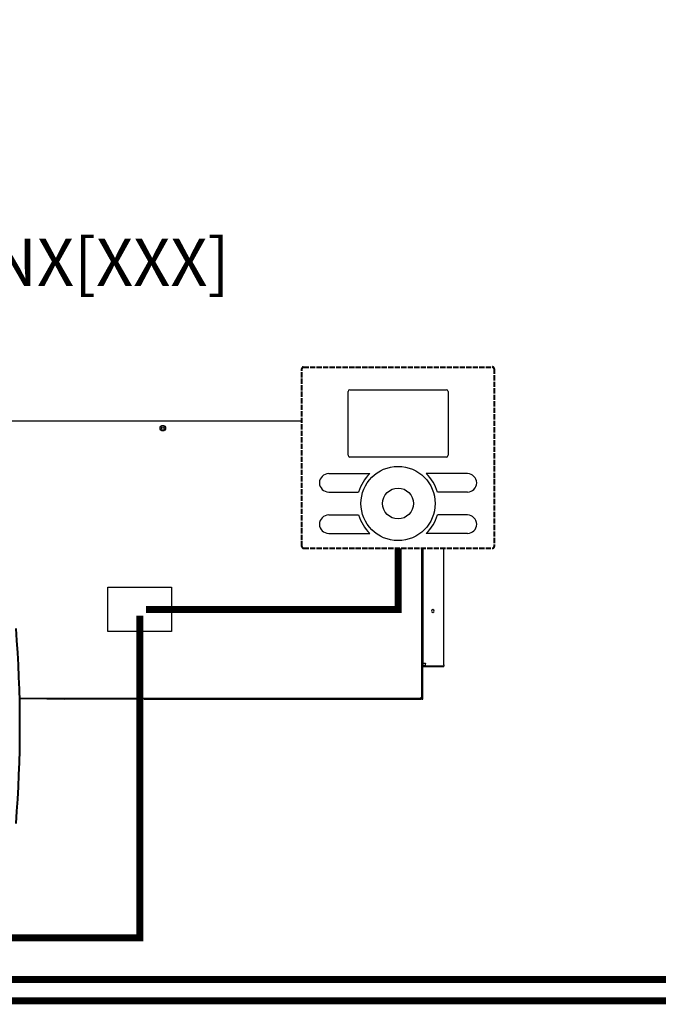
# Model space of a CAD drawing. Units: millimetres. Extents: x 1157 to 571752, y 13156 to 23040.
# Drawn here: x 27751 to 29224, y 17788 to 20058 of the extents above; entities that cross this region are included whole.
import ezdxf

# ---------------------------------------------------------------- set-up
doc = ezdxf.new("R2010")
doc.units = ezdxf.units.MM
doc.linetypes.add('ACAD_ISO02W100', pattern=[15, 12, -3])
doc.layers.add('AIRZONE HARDWARE', color=7, linetype='Continuous')
doc.layers.add('Cable rojo', color=1, linetype='Continuous', lineweight=40)
doc.layers.add('Contorno', color=252, linetype='Continuous', lineweight=40)
doc.styles.get("Standard").update_dxf_attribs({"font": 'arial.ttf'})

msp = doc.modelspace()

# ---------------------------------------------------------------- linework, layer by layer
for p, q in [((28508.2, 19053.5), (28508.2, 19200.8)), ((28512.2, 19204.7), (28734.9, 19204.7)), ((28738.8, 19200.8), (28738.8, 19053.5)), ((28512.2, 19049.6), (28734.9, 19049.6)), ((28463.5, 19011.2), (28558.5, 19011.2)), ((28783.6, 19011.2), (28688.5, 19011.2)), ((28463.5, 18968.8), (28532.6, 18968.8)), ((28783.6, 18968.8), (28714.4, 18968.8)), ((28463.5, 18915.9), (28532.6, 18915.9)), ((28783.6, 18915.9), (28714.4, 18915.9)), ((28463.5, 18873.5), (28558.5, 18873.5)), ((28783.6, 18873.5), (28688.5, 18873.5))]:
    msp.add_line(p, q)
at = {"color": 251, "true_color": 0x525252, "const_width": 16.2}
msp.add_lwpolyline([(28623.5, 18839.2), (28623.5, 18698.3), (28042.5, 18698.3)], dxfattribs=at)
at = {"const_width": 16.2}
msp.add_lwpolyline([(26312.5, 17845.3), (29417.2, 17845.3)], dxfattribs=at)
for radius in [85.6, 35.5]:
    msp.add_circle((28623.5, 18942.4), radius)
for centre, radius, start, end in [((28512.2, 19200.8), 3.96, 90, 180), ((28734.9, 19200.8), 3.96, 0, 90), ((28512.2, 19053.5), 3.96, 180, 270), ((28734.9, 19053.5), 3.96, 270, 0), ((28463.5, 18990), 21.2, 90, 270), ((28623.5, 18942.4), 94.7, 133.3474, 163.7535), ((28623.5, 18942.4), 94.7, 16.2465, 46.6526), ((28783.6, 18990), 21.2, 270, 90), ((28463.5, 18894.7), 21.2, 90, 270), ((28623.5, 18942.4), 94.7, 196.2465, 226.6526), ((28623.5, 18942.4), 94.7, 313.3474, 343.7535), ((28783.6, 18894.7), 21.2, 270, 90)]:
    msp.add_arc(centre, radius, start, end)
at = {"layer": 'AIRZONE HARDWARE', "color": 251}
for p, q in [((26972, 19133.2), (28401.7, 19133.2)), ((26972, 19133.2), (28401.7, 19133.2)), ((26972, 19133.2), (28401.7, 19133.2)), ((28678.4, 18715.8), (28678.4, 18839.2)), ((28678.4, 18715.8), (28678.4, 18839.2)), ((28678.4, 18715.8), (28678.4, 18839.2)), ((28678.4, 18715.8), (28678.4, 18839.2)), ((28680.5, 18839.2), (28680.5, 18585.4)), ((28729.3, 18585.4), (28729.3, 18839.2)), ((28729.3, 18585.4), (28729.3, 18839.2)), ((28678.4, 18710.9), (28678.4, 18715.8)), ((28678.4, 18710.9), (28678.4, 18715.8)), ((28678.4, 18710.9), (28678.4, 18715.8)), ((28678.4, 18710.9), (28678.4, 18715.8)), ((28678.4, 18710.9), (28678.4, 18715.8)), ((28678.4, 18710.9), (28678.4, 18715.8)), ((28678.4, 18696.5), (28678.4, 18710.9)), ((28678.4, 18696.5), (28678.4, 18710.9)), ((28678.4, 18696.5), (28678.4, 18710.9)), ((28678.4, 18696.5), (28678.4, 18710.9)), ((28678.4, 18696.5), (28678.4, 18710.9)), ((28678.4, 18696.5), (28678.4, 18710.9)), ((28678.4, 18598.1), (28678.4, 18696.5)), ((28678.4, 18598.1), (28678.4, 18696.5)), ((28678.4, 18598.1), (28678.4, 18696.5)), ((28678.4, 18598.1), (28678.4, 18696.5)), ((28678.4, 18598.1), (28678.4, 18696.5)), ((28678.4, 18598.1), (28678.4, 18696.5)), ((28678.4, 18585.4), (28678.4, 18598.1)), ((28678.4, 18585.4), (28678.4, 18598.1)), ((28678.4, 18585.4), (28678.4, 18598.1)), ((28678.4, 18585.4), (28678.4, 18598.1)), ((28678.4, 18579), (28678.4, 18585.4)), ((28678.4, 18579), (28678.4, 18585.4)), ((28678.4, 18579), (28678.4, 18585.4)), ((28678.4, 18579), (28678.4, 18585.4)), ((28678.4, 18579), (28678.4, 18585.4)), ((28678.4, 18574.7), (28678.4, 18579)), ((28678.4, 18574.7), (28678.4, 18579)), ((28678.4, 18574.7), (28678.4, 18579)), ((28678.4, 18574.7), (28678.4, 18579)), ((28678.4, 18574.7), (28678.4, 18579)), ((28678.4, 18570.4), (28678.4, 18574.7)), ((28678.4, 18570.4), (28678.4, 18574.7)), ((28678.4, 18570.4), (28678.4, 18574.7)), ((28678.4, 18570.4), (28678.4, 18574.7)), ((28678.4, 18570.4), (28678.4, 18574.7)), ((28678.4, 18568.3), (28678.4, 18570.4)), ((28678.4, 18568.3), (28678.4, 18570.4)), ((28678.4, 18568.3), (28678.4, 18570.4)), ((28678.4, 18568.3), (28678.4, 18570.4)), ((28678.4, 18568.3), (28678.4, 18570.4)), ((28678.4, 18562.3), (28678.4, 18568.3)), ((28678.4, 18562.3), (28678.4, 18568.3)), ((28678.4, 18562.3), (28678.4, 18568.3)), ((28678.4, 18562.3), (28678.4, 18568.3)), ((28678.4, 18562.3), (28678.4, 18568.3)), ((28680.5, 18585.4), (28680.5, 18579)), ((28680.5, 18585.4), (28680.5, 18579)), ((28680.5, 18579), (28680.5, 18574.7)), ((28680.5, 18579), (28680.5, 18574.7)), ((28680.5, 18574.7), (28680.5, 18570.4)), ((28680.5, 18574.7), (28680.5, 18570.4)), ((28680.5, 18574.7), (28683.7, 18574.7)), ((28680.5, 18574.7), (28680.5, 18570.4)), ((28680.5, 18574.7), (28683.7, 18574.7)), ((28680.5, 18566.2), (28680.5, 18570.4)), ((28680.5, 18566.2), (28680.5, 18570.4)), ((28680.5, 18566.2), (28680.5, 18570.4)), ((28687.1, 18568.3), (28680.5, 18568.3)), ((28687.1, 18568.3), (28680.5, 18568.3)), ((28687.1, 18568.3), (28680.5, 18568.3)), ((28729.3, 18566.2), (28680.5, 18566.2)), ((28680.5, 18562.3), (28680.5, 18566.2)), ((28680.5, 18562.3), (28680.5, 18566.2)), ((28680.5, 18562.3), (28680.5, 18566.2)), ((28683.7, 18574.7), (28687.1, 18574.7)), ((28683.7, 18574.7), (28687.1, 18574.7)), ((28687.1, 18574.7), (28687.1, 18573.7)), ((28687.1, 18574.7), (28687.1, 18573.7)), ((28687.1, 18570.4), (28687.1, 18573.7)), ((28687.1, 18570.4), (28687.1, 18573.7)), ((28687.1, 18568.3), (28687.1, 18570.4)), ((28687.1, 18568.3), (28687.1, 18570.4)), ((28687.1, 18568.3), (28689.1, 18568.3)), ((28687.1, 18568.3), (28689.1, 18568.3)), ((28687.1, 18568.3), (28689.1, 18568.3)), ((28687.1, 18568.3), (28689.1, 18568.3)), ((28687.1, 18568.3), (28689.1, 18568.3)), ((28689.1, 18568.3), (28690.8, 18568.3)), ((28689.1, 18568.3), (28690.8, 18568.3)), ((28689.1, 18568.3), (28690.8, 18568.3)), ((28689.1, 18568.3), (28690.8, 18568.3)), ((28689.1, 18568.3), (28690.8, 18568.3)), ((28690.8, 18568.3), (28691.2, 18568.3)), ((28690.8, 18568.3), (28691.2, 18568.3)), ((28690.8, 18568.3), (28691.2, 18568.3)), ((28690.8, 18568.3), (28691.2, 18568.3)), ((28690.8, 18568.3), (28691.2, 18568.3)), ((28691.2, 18568.3), (28701.5, 18568.3)), ((28691.2, 18568.3), (28701.5, 18568.3)), ((28691.2, 18568.3), (28701.5, 18568.3)), ((28691.2, 18568.3), (28701.5, 18568.3)), ((28691.2, 18568.3), (28701.5, 18568.3)), ((28701.5, 18568.3), (28716.5, 18568.3)), ((28701.5, 18568.3), (28716.5, 18568.3)), ((28701.5, 18568.3), (28716.5, 18568.3)), ((28701.5, 18568.3), (28716.5, 18568.3)), ((28701.5, 18568.3), (28716.5, 18568.3)), ((28716.5, 18568.3), (28718.6, 18568.3)), ((28716.5, 18568.3), (28718.6, 18568.3)), ((28716.5, 18568.3), (28718.6, 18568.3)), ((28716.5, 18568.3), (28718.6, 18568.3)), ((28716.5, 18568.3), (28718.6, 18568.3)), ((28718.6, 18568.3), (28724.6, 18568.3)), ((28718.6, 18568.3), (28724.6, 18568.3)), ((28718.6, 18568.3), (28724.6, 18568.3)), ((28718.6, 18568.3), (28724.6, 18568.3)), ((28718.6, 18568.3), (28724.6, 18568.3)), ((28724.6, 18568.3), (28727.2, 18568.3)), ((28724.6, 18568.3), (28727.2, 18568.3)), ((28724.6, 18568.3), (28727.2, 18568.3)), ((28724.6, 18568.3), (28727.2, 18568.3)), ((28724.6, 18568.3), (28727.2, 18568.3)), ((28727.2, 18568.3), (28727.4, 18568.3)), ((28727.2, 18568.3), (28727.4, 18568.3)), ((28727.2, 18568.3), (28727.4, 18568.3)), ((28727.2, 18568.3), (28727.4, 18568.3)), ((28727.2, 18568.3), (28727.4, 18568.3)), ((28727.4, 18568.3), (28729.3, 18568.3)), ((28727.4, 18568.3), (28729.3, 18568.3)), ((28727.4, 18568.3), (28729.3, 18568.3)), ((28729.3, 18579), (28729.3, 18585.4)), ((28729.3, 18579), (28729.3, 18585.4)), ((28729.3, 18579), (28729.3, 18585.4)), ((28729.3, 18573.7), (28729.3, 18579)), ((28729.3, 18573.7), (28729.3, 18579)), ((28729.3, 18573.7), (28729.3, 18579)), ((28729.3, 18570.4), (28729.3, 18573.7)), ((28729.3, 18570.4), (28729.3, 18573.7)), ((28729.3, 18570.4), (28729.3, 18573.7)), ((28729.3, 18570.4), (28729.3, 18568.3)), ((28729.3, 18570.4), (28729.3, 18568.3)), ((28729.3, 18570.4), (28729.3, 18568.3)), ((28729.3, 18566.2), (28729.3, 18568.3)), ((28678.4, 18534.3), (28678.4, 18562.3)), ((28678.4, 18534.3), (28678.4, 18562.3)), ((28678.4, 18534.3), (28678.4, 18562.3)), ((28678.4, 18534.3), (28678.4, 18562.3)), ((28678.4, 18534.3), (28678.4, 18562.3)), ((28680.5, 18497.9), (28680.5, 18562.3)), ((28680.5, 18497.9), (28680.5, 18562.3)), ((28680.5, 18497.9), (28680.5, 18562.3)), ((28678.4, 18527.8), (28678.4, 18534.3)), ((28678.4, 18527.8), (28678.4, 18534.3)), ((28678.4, 18527.8), (28678.4, 18534.3)), ((28678.4, 18527.8), (28678.4, 18534.3)), ((28678.4, 18527.8), (28678.4, 18534.3)), ((28678.4, 18527.8), (28678.4, 18534.3)), ((28678.4, 18497.9), (28678.4, 18527.8)), ((28678.4, 18497.9), (28678.4, 18527.8)), ((28678.4, 18497.9), (28678.4, 18527.8)), ((28678.4, 18497.9), (28678.4, 18527.8)), ((28678.4, 18497.9), (28678.4, 18527.8)), ((28678.4, 18497.9), (28678.4, 18527.8)), ((28678.4, 18497.9), (28680.5, 18497.9)), ((28678.4, 18496.4), (28678.4, 18497.9)), ((28678.4, 18496.4), (28678.4, 18497.9)), ((28678.4, 18496.4), (28678.4, 18497.9)), ((28678.4, 18496.4), (28678.4, 18497.9)), ((28678.4, 18496.4), (28678.4, 18497.9)), ((28678.4, 18496.4), (28678.4, 18497.9)), ((28680.5, 18491.5), (28680.5, 18497.9)), ((28680.5, 18491.5), (28680.5, 18497.9)), ((28680.5, 18491.5), (28680.5, 18497.9)), ((27800.7, 18493.2), (27751, 18493.2)), ((27800.7, 18493.2), (27751, 18493.2)), ((27815.7, 18491.9), (27751.1, 18491.9)), ((27813.5, 18493.2), (27800.7, 18493.2)), ((27813.5, 18493.2), (27800.7, 18493.2)), ((27813.5, 18493.2), (27800.7, 18493.2)), ((27815.7, 18493.2), (27813.5, 18493.2)), ((27815.7, 18493.2), (27813.5, 18493.2)), ((27815.7, 18493.2), (27813.5, 18493.2)), ((27815.7, 18493.2), (27813.5, 18493.2)), ((27813.5, 18491.5), (27813.5, 18491.9)), ((27819.9, 18491.5), (27813.5, 18491.5)), ((27819.9, 18493.2), (27815.7, 18493.2)), ((27819.9, 18493.2), (27815.7, 18493.2)), ((27819.9, 18493.2), (27815.7, 18493.2)), ((27819.9, 18493.2), (27815.7, 18493.2)), ((27815.7, 18493.2), (27815.7, 18491.9)), ((27844.6, 18491.9), (27815.7, 18491.9)), ((27844.6, 18493.2), (27819.9, 18493.2)), ((27844.6, 18493.2), (27819.9, 18493.2)), ((27844.6, 18493.2), (27819.9, 18493.2)), ((27844.6, 18493.2), (27819.9, 18493.2)), ((27819.9, 18491.5), (27819.9, 18491.9)), ((27855.3, 18491.5), (27819.9, 18491.5)), ((27855.3, 18493.2), (27844.6, 18493.2)), ((27855.3, 18493.2), (27844.6, 18493.2)), ((27855.3, 18493.2), (27844.6, 18493.2)), ((27857.4, 18493.2), (27855.3, 18493.2)), ((27857.4, 18493.2), (27855.3, 18493.2)), ((27857.4, 18493.2), (27855.3, 18493.2)), ((27857.4, 18491.5), (27855.3, 18491.5)), ((27863.8, 18493.2), (27857.4, 18493.2)), ((27863.8, 18493.2), (27857.4, 18493.2)), ((27857.4, 18491.5), (27857.4, 18493.2)), ((27863.8, 18493.2), (27857.4, 18493.2)), ((27863.8, 18491.5), (27857.4, 18491.5)), ((27863.8, 18491.5), (27863.8, 18493.2)), ((28025.9, 18493.2), (27863.8, 18493.2)), ((28025.9, 18493.2), (27863.8, 18493.2)), ((28025.9, 18493.2), (27863.8, 18493.2)), ((28025.9, 18491.5), (27863.8, 18491.5)), ((28032.3, 18493.2), (28025.9, 18493.2)), ((28032.3, 18493.2), (28025.9, 18493.2)), ((28025.9, 18491.5), (28025.9, 18493.2)), ((28032.3, 18493.2), (28025.9, 18493.2)), ((28032.3, 18491.5), (28025.9, 18491.5)), ((28033.6, 18493.2), (28032.3, 18493.2)), ((28033.6, 18493.2), (28032.3, 18493.2)), ((28032.3, 18491.5), (28032.3, 18493.2)), ((28033.6, 18493.2), (28032.3, 18493.2)), ((28035.3, 18491.5), (28032.3, 18491.5)), ((28037, 18493.2), (28033.6, 18493.2)), ((28037, 18493.2), (28033.6, 18493.2)), ((28038.3, 18493.2), (28037, 18493.2)), ((28038.3, 18493.2), (28037, 18493.2)), ((28038.3, 18493.2), (28037, 18493.2)), ((28038.3, 18493.2), (28038.3, 18491.5)), ((28044.7, 18493.2), (28038.3, 18493.2)), ((28044.7, 18493.2), (28038.3, 18493.2)), ((28044.7, 18493.2), (28038.3, 18493.2)), ((28044.7, 18493.2), (28038.3, 18493.2)), ((28038.3, 18491.5), (28044.7, 18491.5)), ((28070.2, 18493.2), (28044.7, 18493.2)), ((28044.7, 18493.2), (28044.7, 18491.5)), ((28070.2, 18493.2), (28044.7, 18493.2)), ((28070.2, 18493.2), (28044.7, 18493.2)), ((28070.2, 18493.2), (28044.7, 18493.2)), ((28044.7, 18491.5), (28670.2, 18491.5)), ((28670.2, 18493.2), (28070.2, 18493.2)), ((28670.2, 18493.2), (28070.2, 18493.2)), ((28670.2, 18493.2), (28070.2, 18493.2)), ((28670.2, 18493.2), (28670.2, 18491.5)), ((28673.2, 18493.2), (28670.2, 18493.2)), ((28673.2, 18493.2), (28670.2, 18493.2)), ((28673.2, 18493.2), (28670.2, 18493.2)), ((28670.2, 18491.5), (28676.6, 18491.5)), ((28673.4, 18493.2), (28673.2, 18493.2)), ((28673.4, 18493.2), (28673.2, 18493.2)), ((28673.4, 18493.2), (28673.2, 18493.2)), ((28676.2, 18493.2), (28673.4, 18493.2)), ((28676.2, 18493.2), (28673.4, 18493.2)), ((28676.2, 18493.2), (28673.4, 18493.2)), ((28676.2, 18495.5), (28678.4, 18495.5)), ((28676.2, 18495.5), (28676.2, 18495.3)), ((28676.2, 18495.5), (28678.4, 18495.5)), ((28676.2, 18495.5), (28676.2, 18495.3)), ((28676.2, 18495.3), (28676.2, 18493.2)), ((28676.2, 18495.3), (28676.2, 18493.2)), ((28676.2, 18493.2), (28676.6, 18493.2)), ((28676.6, 18493.2), (28676.6, 18492.6)), ((28676.6, 18492.6), (28676.6, 18491.5)), ((28678.4, 18495.5), (28678.4, 18496.4)), ((28678.4, 18495.5), (28678.4, 18496.4)), ((28678.4, 18495.5), (28678.4, 18496.4)), ((28678.4, 18495.5), (28678.4, 18496.4)), ((28678.4, 18495.5), (28678.4, 18496.4)), ((28678.4, 18491.5), (28678.4, 18495.5)), ((28678.4, 18491.5), (28678.4, 18495.5)), ((28678.4, 18491.5), (28678.4, 18495.5)), ((28678.4, 18491.5), (28680.5, 18491.5)), ((28678.4, 18491.5), (28680.5, 18491.5)), ((28678.4, 18491.5), (28680.5, 18491.5))]:
    msp.add_line(p, q, dxfattribs=at)
msp.add_lwpolyline([(27954.5, 18749.3), (28101.4, 18749.3), (28101.4, 18647.3), (27954.5, 18647.3)], close=True, dxfattribs=at)
for radius in [6.42, 6.42, 3.1]:
    msp.add_circle((28081.1, 19116.1), radius, dxfattribs=at)
for centre, radius, start, end in [((28703.8, 18694.6), 3.21, 90, 270), ((28703.8, 18694.6), 3.21, 90, 270), ((28703.8, 18694.6), 3.21, 270, 90), ((28703.8, 18694.6), 3.21, 270, 90), ((27844.6, 18496.4), 4.5, 270, 314.4153), ((27855.3, 18496.4), 4.92, 220.7057, 270), ((28035.3, 18492.3), 0.856, 270, 0), ((28037, 18492.3), 0.856, 90, 180), ((28673.4, 18496.4), 3.21, 330.0736, 344.534), ((28673.4, 18496.4), 4.92, 310.7057, 349.9846)]:
    msp.add_arc(centre, radius, start, end, dxfattribs=at)
at = {"layer": 'Cable rojo', "const_width": 16.2}
for points in [[(27564.5, 18160.9), (27564.5, 17941.2), (28028, 17941.2), (28028, 18683.8)], [(26366, 17796.2), (29463.1, 17796.2)]]:
    msp.add_lwpolyline(points, dxfattribs=at)
at = {"layer": 'Contorno', "linetype": 'ACAD_ISO02W100'}
for p, q in [((28401.7, 18843.2), (28401.7, 19253.1)), ((28405.7, 19257), (28841.3, 19257)), ((28845.3, 19253.1), (28845.3, 18843.2)), ((28405.7, 18839.2), (28841.3, 18839.2))]:
    msp.add_line(p, q, dxfattribs=at)
for centre, start, end in [((28405.7, 19253.1), 90, 180), ((28841.3, 19253.1), 0, 90), ((28405.7, 18843.2), 180, 270), ((28841.3, 18843.2), 270, 0)]:
    msp.add_arc(centre, 3.96, start, end, dxfattribs=at)
at = {"layer": 'Contorno'}
msp.add_arc((24974.3, 18429.7), 2777.4, 355.3573, 4.6427, dxfattribs=at)

# ---------------------------------------------------------------- texts
at = {"attachment_point": 1}
for s, width, gutter_width, heights, insert, char_height in [('\\pi78.78853;Other Airzone systems \\P\\pi181.56563;with Webserver HUB\\P\\pi407.16322;(AZX6WSPHUB)', 2722.134, 298.7, [883.7], (2870.4, 20041.8, -1172.6), 183.076), ('AZAI6KNX[XXX]', 1192.039, 178.9, [177.7], (27187, 19553.1, -702.3), 109.65)]:
    msp.add_mtext_dynamic_manual_height_columns(s, width=width, gutter_width=gutter_width, heights=heights, dxfattribs=dict(at, insert=insert, char_height=char_height))

doc.saveas('drawing.dxf')
